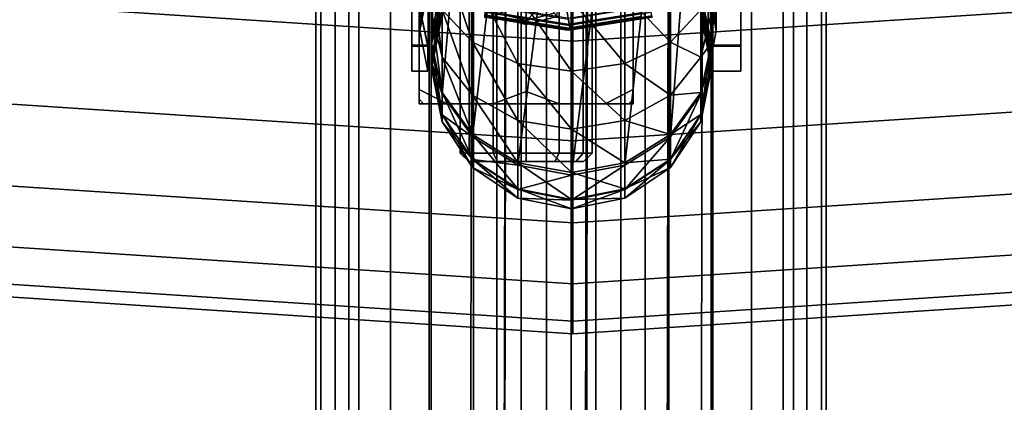
# Model space of a CAD drawing. Extents: x -3999 to 4271, y -3998 to 4002.
# Drawn here: x -33 to 27, y -973 to -950 of the extents above; entities that cross this region are included whole.
import ezdxf

# ---------------------------------------------------------------- set-up
doc = ezdxf.new("R2010")
doc.units = 0
for name, color, linetype in [('001', 4, 'CONTINUOUS'), ('Einbetonierte_Pfosten_mit_Schellen_+_Alu-Adapter', 4, 'CONTINUOUS'), ('EMPTY4', 4, 'CONTINUOUS')]:
    doc.layers.add(name, color=color, linetype=linetype)

msp = doc.modelspace()

# ---------------------------------------------------------------- linework, layer by layer
at = {"layer": '001', "color": 0}
for points in [[(-5.558944, -917.626969, 1980.931649), (-6.094842, -917.626969, 1978.931649), (-6.094842, -958.126969, 1978.931649), (-5.558944, -958.126969, 1980.931649)], [(-6.094842, -917.626969, 1978.931649), (-5.558944, -917.626969, 1976.931649), (-5.558944, -958.126969, 1976.931649), (-6.094842, -958.126969, 1978.931649)], [(-4.094842, -917.626969, 1982.395751), (-5.558944, -917.626969, 1980.931649), (-5.558944, -958.126969, 1980.931649), (-4.094842, -958.126969, 1982.395751)], [(-5.558944, -917.626969, 1976.931649), (-4.094842, -917.626969, 1975.467548), (-4.094842, -958.126969, 1975.467548), (-5.558944, -958.126969, 1976.931649)], [(-2.094842, -917.626969, 1982.931649), (-4.094842, -917.626969, 1982.395751), (-4.094842, -958.126969, 1982.395751), (-2.094842, -958.126969, 1982.931649)], [(-4.094842, -917.626969, 1975.467548), (-2.094842, -917.626969, 1974.931649), (-2.094842, -958.126969, 1974.931649), (-4.094842, -958.126969, 1975.467548)], [(-0.094842, -917.626969, 1982.395751), (-2.094842, -917.626969, 1982.931649), (-2.094842, -958.126969, 1982.931649), (-0.094842, -958.126969, 1982.395751)], [(-2.094842, -917.626969, 1974.931649), (-0.094842, -917.626969, 1975.467548), (-0.094842, -958.126969, 1975.467548), (-2.094842, -958.126969, 1974.931649)], [(1.36926, -917.626969, 1980.931649), (-0.094842, -917.626969, 1982.395751), (-0.094842, -958.126969, 1982.395751), (1.36926, -958.126969, 1980.931649)], [(-0.094842, -917.626969, 1975.467548), (1.36926, -917.626969, 1976.931649), (1.36926, -958.126969, 1976.931649), (-0.094842, -958.126969, 1975.467548)], [(1.905158, -917.626969, 1978.931649), (1.36926, -917.626969, 1980.931649), (1.36926, -958.126969, 1980.931649), (1.905158, -958.126969, 1978.931649)], [(1.36926, -917.626969, 1976.931649), (1.905158, -917.626969, 1978.931649), (1.905158, -958.126969, 1978.931649), (1.36926, -958.126969, 1976.931649)], [(-124.209193, -943.126968, 2073.772147), (0.733455, -951.316142, 2073.772147), (0.733455, -944.40067, 2077.468544), (-123.306543, -936.270659, 2077.468544)], [(-123.306543, -936.270659, 2003.558181), (0.733455, -944.40067, 2003.558181), (0.733455, -951.316142, 2007.254578), (-124.209193, -943.126968, 2007.254578)], [(0.733455, -951.316142, 2073.772147), (125.676104, -943.126968, 2073.772147), (124.773454, -936.270659, 2077.468544), (0.733455, -944.40067, 2077.468544)], [(0.733455, -944.40067, 2003.558181), (124.773454, -936.270659, 2003.558181), (125.676104, -943.126968, 2007.254578), (0.733455, -951.316142, 2007.254578)], [(-125.000373, -949.136574, 2068.797633), (0.733455, -957.377604, 2068.797633), (0.733455, -951.316142, 2073.772147), (-124.209193, -943.126968, 2073.772147)], [(-124.209193, -943.126968, 2007.254578), (0.733455, -951.316142, 2007.254578), (0.733455, -957.377604, 2012.229091), (-125.000373, -949.136574, 2012.229091)], [(0.733455, -957.377604, 2068.797633), (126.467283, -949.136574, 2068.797633), (125.676104, -943.126968, 2073.772147), (0.733455, -951.316142, 2073.772147)], [(0.733455, -951.316142, 2007.254578), (125.676104, -943.126968, 2007.254578), (126.467283, -949.136574, 2012.229091), (0.733455, -957.377604, 2012.229091)], [(-2.094842, -950.304579, 1945.951063), (-2.094842, -948.328454, 1974.21097), (-3.969842, -947.875251, 1973.489803), (-3.969842, -949.803404, 1945.915939)], [(-0.219842, -949.803404, 1945.915939), (-0.219842, -947.875251, 1973.489803), (-2.094842, -948.328454, 1974.21097), (-2.094842, -950.304579, 1945.951063)], [(-8.594842, -951.876969, 1982.684426), (-8.594842, -954.240758, 1982.684426), (-6.892934, -955.126969, 1983.667023), (-4.091348, -955.126969, 1985.284519), (-2.094842, -954.371415, 1986.437203), (-2.094842, -951.876969, 1986.437203), (-2.094842, -949.382522, 1986.437203), (-4.091348, -948.626969, 1985.284519), (-6.892934, -948.626969, 1983.667023), (-8.594842, -949.51318, 1982.684426)], [(-8.594842, -951.876969, 1975.178872), (-8.594842, -954.240758, 1975.178872), (-8.594842, -954.84142, 1976.239261), (-8.594842, -955.126969, 1977.674814), (-8.594842, -955.126969, 1980.188484), (-8.594842, -954.84142, 1981.624037), (-8.594842, -954.240758, 1982.684426), (-8.594842, -951.876969, 1982.684426), (-8.594842, -949.51318, 1982.684426), (-8.594842, -948.912518, 1981.624037), (-8.594842, -948.626969, 1980.188484), (-8.594842, -948.626969, 1977.674814), (-8.594842, -948.912518, 1976.239261), (-8.594842, -949.51318, 1975.178872)], [(-2.094842, -951.876969, 1971.426096), (-2.094842, -954.371415, 1971.426096), (-4.091348, -955.126969, 1972.578779), (-6.892934, -955.126969, 1974.196276), (-8.594842, -954.240758, 1975.178872), (-8.594842, -951.876969, 1975.178872), (-8.594842, -949.51318, 1975.178872), (-6.892934, -948.626969, 1974.196276), (-4.091348, -948.626969, 1972.578779), (-2.094842, -949.382522, 1971.426096)], [(-5.558944, -955.126969, 1980.931649), (-6.094842, -955.126969, 1978.931649), (-6.094842, -951.876969, 1978.931649), (-6.094842, -948.626969, 1978.931649), (-5.558944, -948.626969, 1980.931649), (-5.558944, -951.876969, 1980.931649)], [(-6.094842, -955.126969, 1978.931649), (-5.558944, -955.126969, 1976.931649), (-5.558944, -951.876969, 1976.931649), (-5.558944, -948.626969, 1976.931649), (-6.094842, -948.626969, 1978.931649), (-6.094842, -951.876969, 1978.931649)], [(-4.094842, -955.126969, 1982.395751), (-5.558944, -955.126969, 1980.931649), (-5.558944, -951.876969, 1980.931649), (-5.558944, -948.626969, 1980.931649), (-4.094842, -948.626969, 1982.395751), (-4.094842, -951.876969, 1982.395751)], [(-5.558944, -955.126969, 1976.931649), (-4.094842, -955.126969, 1975.467548), (-4.094842, -951.876969, 1975.467548), (-4.094842, -948.626969, 1975.467548), (-5.558944, -948.626969, 1976.931649), (-5.558944, -951.876969, 1976.931649)], [(-2.094842, -955.126969, 1982.931649), (-4.094842, -955.126969, 1982.395751), (-4.094842, -951.876969, 1982.395751), (-4.094842, -948.626969, 1982.395751), (-2.094842, -948.626969, 1982.931649), (-2.094842, -951.876969, 1982.931649)], [(-4.094842, -955.126969, 1975.467548), (-2.094842, -955.126969, 1974.931649), (-2.094842, -951.876969, 1974.931649), (-2.094842, -948.626969, 1974.931649), (-4.094842, -948.626969, 1975.467548), (-4.094842, -951.876969, 1975.467548)], [(-2.094842, -951.876969, 1986.437203), (-2.094842, -954.371415, 1986.437203), (-0.098336, -955.126969, 1985.284519), (2.70325, -955.126969, 1983.667023), (4.405158, -954.240758, 1982.684426), (4.405158, -951.876969, 1982.684426), (4.405158, -949.51318, 1982.684426), (2.70325, -948.626969, 1983.667023), (-0.098336, -948.626969, 1985.284519), (-2.094842, -949.382522, 1986.437203)], [(4.405158, -951.876969, 1975.178872), (4.405158, -954.240758, 1975.178872), (2.70325, -955.126969, 1974.196276), (-0.098336, -955.126969, 1972.578779), (-2.094842, -954.371415, 1971.426096), (-2.094842, -951.876969, 1971.426096), (-2.094842, -949.382522, 1971.426096), (-0.098336, -948.626969, 1972.578779), (2.70325, -948.626969, 1974.196276), (4.405158, -949.51318, 1975.178872)], [(-0.094842, -955.126969, 1982.395751), (-2.094842, -955.126969, 1982.931649), (-2.094842, -951.876969, 1982.931649), (-2.094842, -948.626969, 1982.931649), (-0.094842, -948.626969, 1982.395751), (-0.094842, -951.876969, 1982.395751)], [(-2.094842, -955.126969, 1974.931649), (-0.094842, -955.126969, 1975.467548), (-0.094842, -951.876969, 1975.467548), (-0.094842, -948.626969, 1975.467548), (-2.094842, -948.626969, 1974.931649), (-2.094842, -951.876969, 1974.931649)], [(-0.84455, -948.875017, 1943.681007), (-0.387226, -949.601368, 1944.649051), (-2.094842, -950.057825, 1944.681093)], [(-2.094842, -949.209297, 1943.704513), (-0.84455, -948.875017, 1943.681007), (-2.094842, -950.057825, 1944.681093)], [(1.36926, -955.126969, 1980.931649), (-0.094842, -955.126969, 1982.395751), (-0.094842, -951.876969, 1982.395751), (-0.094842, -948.626969, 1982.395751), (1.36926, -948.626969, 1980.931649), (1.36926, -951.876969, 1980.931649)], [(-0.094842, -955.126969, 1975.467548), (1.36926, -955.126969, 1976.931649), (1.36926, -951.876969, 1976.931649), (1.36926, -948.626969, 1976.931649), (-0.094842, -948.626969, 1975.467548), (-0.094842, -951.876969, 1975.467548)], [(1.905158, -955.126969, 1978.931649), (1.36926, -955.126969, 1980.931649), (1.36926, -951.876969, 1980.931649), (1.36926, -948.626969, 1980.931649), (1.905158, -948.626969, 1978.931649), (1.905158, -951.876969, 1978.931649)], [(1.36926, -955.126969, 1976.931649), (1.905158, -955.126969, 1978.931649), (1.905158, -951.876969, 1978.931649), (1.905158, -948.626969, 1978.931649), (1.36926, -948.626969, 1976.931649), (1.36926, -951.876969, 1976.931649)], [(4.405158, -951.876969, 1982.684426), (4.405158, -954.240758, 1982.684426), (4.405158, -954.84142, 1981.624037), (4.405158, -955.126969, 1980.188484), (4.405158, -955.126969, 1977.674814), (4.405158, -954.84142, 1976.239261), (4.405158, -954.240758, 1975.178872), (4.405158, -951.876969, 1975.178872), (4.405158, -949.51318, 1975.178872), (4.405158, -948.912518, 1976.239261), (4.405158, -948.626969, 1977.674814), (4.405158, -948.626969, 1980.188484), (4.405158, -948.912518, 1981.624037), (4.405158, -949.51318, 1982.684426)], [(-125.649677, -954.068529, 2062.736172), (0.733455, -962.352117, 2062.736172), (0.733455, -957.377604, 2068.797633), (-125.000373, -949.136574, 2068.797633)], [(-125.000373, -949.136574, 2012.229091), (0.733455, -957.377604, 2012.229091), (0.733455, -962.352117, 2018.290553), (-125.649677, -954.068529, 2018.290553)], [(-3.802458, -949.601368, 1944.649051), (-2.094842, -950.057825, 1944.681093), (-2.094842, -950.304579, 1945.951063), (-3.969842, -949.803404, 1945.915939)], [(-2.094842, -949.209297, 1943.704513), (-2.094842, -950.057825, 1944.681093), (-3.802458, -949.601368, 1944.649051)], [(-2.094842, -950.057825, 1944.681093), (-0.387226, -949.601368, 1944.649051), (-0.219842, -949.803404, 1945.915939), (-2.094842, -950.304579, 1945.951063)], [(0.733455, -962.352117, 2062.736172), (127.116588, -954.068529, 2062.736172), (126.467283, -949.136574, 2068.797633), (0.733455, -957.377604, 2068.797633)], [(0.733455, -957.377604, 2012.229091), (126.467283, -949.136574, 2012.229091), (127.116588, -954.068529, 2018.290553), (0.733455, -962.352117, 2018.290553)], [(-126.132153, -957.733303, 2055.820699), (0.733455, -966.048514, 2055.820699), (0.733455, -962.352117, 2062.736172), (-125.649677, -954.068529, 2062.736172)], [(-125.649677, -954.068529, 2018.290553), (0.733455, -962.352117, 2018.290553), (0.733455, -966.048514, 2025.206025), (-126.132153, -957.733303, 2025.206025)], [(-8.331029, -955.126969, 1976.348536), (-8.594842, -954.84142, 1976.239261), (-8.594842, -954.240758, 1975.178872), (-6.892934, -955.126969, 1974.196276)], [(-8.594842, -954.84142, 1981.624037), (-8.331029, -955.126969, 1981.514762), (-6.892934, -955.126969, 1983.667023), (-8.594842, -954.240758, 1982.684426)], [(-2.094842, -954.371415, 1971.426096), (-2.094842, -955.126969, 1972.181649), (-4.091348, -955.126969, 1972.578779)], [(-2.094842, -955.126969, 1985.681649), (-2.094842, -954.371415, 1986.437203), (-4.091348, -955.126969, 1985.284519)], [(-2.094842, -954.371415, 1986.437203), (-2.094842, -955.126969, 1985.681649), (-0.098336, -955.126969, 1985.284519)], [(-2.094842, -955.126969, 1972.181649), (-2.094842, -954.371415, 1971.426096), (-0.098336, -955.126969, 1972.578779)], [(0.733455, -966.048514, 2055.820699), (127.599064, -957.733303, 2055.820699), (127.116588, -954.068529, 2062.736172), (0.733455, -962.352117, 2062.736172)], [(0.733455, -962.352117, 2018.290553), (127.116588, -954.068529, 2018.290553), (127.599064, -957.733303, 2025.206025), (0.733455, -966.048514, 2025.206025)], [(4.141345, -955.126969, 1981.514762), (4.405158, -954.84142, 1981.624037), (4.405158, -954.240758, 1982.684426), (2.70325, -955.126969, 1983.667023)], [(4.405158, -954.84142, 1976.239261), (4.141345, -955.126969, 1976.348536), (2.70325, -955.126969, 1974.196276), (4.405158, -954.240758, 1975.178872)], [(-8.594842, -954.84142, 1976.239261), (-8.331029, -955.126969, 1976.348536), (-8.594842, -955.126969, 1977.674814)], [(-8.331029, -955.126969, 1981.514762), (-8.594842, -954.84142, 1981.624037), (-8.594842, -955.126969, 1980.188484)], [(4.405158, -954.84142, 1981.624037), (4.141345, -955.126969, 1981.514762), (4.405158, -955.126969, 1980.188484)], [(4.141345, -955.126969, 1976.348536), (4.405158, -954.84142, 1976.239261), (4.405158, -955.126969, 1977.674814)], [(2.70325, -955.126969, 1974.196276), (4.141345, -955.126969, 1976.348536), (4.405158, -955.126969, 1977.674814), (4.405158, -955.126969, 1980.188484), (4.141345, -955.126969, 1981.514762), (2.70325, -955.126969, 1983.667023), (-0.098336, -955.126969, 1985.284519), (-2.094842, -955.126969, 1985.681649), (-4.091348, -955.126969, 1985.284519), (-6.892934, -955.126969, 1983.667023), (-8.331029, -955.126969, 1981.514762), (-8.594842, -955.126969, 1980.188484), (-8.594842, -955.126969, 1977.674814), (-8.331029, -955.126969, 1976.348536), (-6.892934, -955.126969, 1974.196276), (-4.091348, -955.126969, 1972.578779), (-2.094842, -955.126969, 1972.181649), (-0.098336, -955.126969, 1972.578779)], [(-0.094842, -955.126969, 1982.395751), (1.36926, -955.126969, 1980.931649), (1.905158, -955.126969, 1978.931649), (1.36926, -955.126969, 1976.931649), (-0.094842, -955.126969, 1975.467548), (-2.094842, -955.126969, 1974.931649), (-4.094842, -955.126969, 1975.467548), (-5.558944, -955.126969, 1976.931649), (-6.094842, -955.126969, 1978.931649), (-5.558944, -955.126969, 1980.931649), (-4.094842, -955.126969, 1982.395751), (-2.094842, -955.126969, 1982.931649)], [(-126.429261, -959.990059, 2048.316975), (0.733455, -968.324744, 2048.316975), (0.733455, -966.048514, 2055.820699), (-126.132153, -957.733303, 2055.820699)], [(-126.132153, -957.733303, 2025.206025), (0.733455, -966.048514, 2025.206025), (0.733455, -968.324744, 2032.709749), (-126.429261, -959.990059, 2032.709749)], [(0.733455, -968.324744, 2048.316975), (127.896172, -959.990059, 2048.316975), (127.599064, -957.733303, 2055.820699), (0.733455, -966.048514, 2055.820699)], [(0.733455, -966.048514, 2025.206025), (127.599064, -957.733303, 2025.206025), (127.896172, -959.990059, 2032.709749), (0.733455, -968.324744, 2032.709749)], [(-5.577204, -958.626969, 1978.931649), (-6.094842, -958.126969, 1978.931649), (-5.558944, -958.126969, 1976.931649), (-5.110656, -958.626969, 1977.190468)], [(-5.110656, -958.626969, 1980.67283), (-5.558944, -958.126969, 1980.931649), (-6.094842, -958.126969, 1978.931649), (-5.577204, -958.626969, 1978.931649)], [(-0.353661, -958.626969, 1981.947463), (-2.094842, -958.626969, 1982.414011), (-3.836023, -958.626969, 1981.947463), (-5.110656, -958.626969, 1980.67283), (-5.577204, -958.626969, 1978.931649), (-5.110656, -958.626969, 1977.190468), (-3.836023, -958.626969, 1975.915835), (-2.094842, -958.626969, 1975.449287), (-0.353661, -958.626969, 1975.915835), (0.920972, -958.626969, 1977.190468), (1.38752, -958.626969, 1978.931649), (0.920972, -958.626969, 1980.67283)], [(-5.110656, -958.626969, 1977.190468), (-5.558944, -958.126969, 1976.931649), (-4.094842, -958.126969, 1975.467548), (-3.836023, -958.626969, 1975.915835)], [(-3.836023, -958.626969, 1981.947463), (-4.094842, -958.126969, 1982.395751), (-5.558944, -958.126969, 1980.931649), (-5.110656, -958.626969, 1980.67283)], [(-3.836023, -958.626969, 1975.915835), (-4.094842, -958.126969, 1975.467548), (-2.094842, -958.126969, 1974.931649), (-2.094842, -958.626969, 1975.449287)], [(-2.094842, -958.626969, 1982.414011), (-2.094842, -958.126969, 1982.931649), (-4.094842, -958.126969, 1982.395751), (-3.836023, -958.626969, 1981.947463)], [(-2.094842, -958.626969, 1975.449287), (-2.094842, -958.126969, 1974.931649), (-0.094842, -958.126969, 1975.467548), (-0.353661, -958.626969, 1975.915835)], [(-0.353661, -958.626969, 1981.947463), (-0.094842, -958.126969, 1982.395751), (-2.094842, -958.126969, 1982.931649), (-2.094842, -958.626969, 1982.414011)], [(-0.353661, -958.626969, 1975.915835), (-0.094842, -958.126969, 1975.467548), (1.36926, -958.126969, 1976.931649), (0.920972, -958.626969, 1977.190468)], [(0.920972, -958.626969, 1980.67283), (1.36926, -958.126969, 1980.931649), (-0.094842, -958.126969, 1982.395751), (-0.353661, -958.626969, 1981.947463)], [(1.38752, -958.626969, 1978.931649), (1.905158, -958.126969, 1978.931649), (1.36926, -958.126969, 1980.931649), (0.920972, -958.626969, 1980.67283)], [(0.920972, -958.626969, 1977.190468), (1.36926, -958.126969, 1976.931649), (1.905158, -958.126969, 1978.931649), (1.38752, -958.626969, 1978.931649)], [(-126.529582, -960.752073, 2040.513362), (0.733455, -969.093333, 2040.513362), (0.733455, -968.324744, 2048.316975), (-126.429261, -959.990059, 2048.316975)], [(-126.429261, -959.990059, 2032.709749), (0.733455, -968.324744, 2032.709749), (0.733455, -969.093333, 2040.513362), (-126.529582, -960.752073, 2040.513362)], [(0.733455, -969.093333, 2040.513362), (127.996493, -960.752073, 2040.513362), (127.896172, -959.990059, 2048.316975), (0.733455, -968.324744, 2048.316975)], [(0.733455, -968.324744, 2032.709749), (127.896172, -959.990059, 2032.709749), (127.996493, -960.752073, 2040.513362), (0.733455, -969.093333, 2040.513362)]]:
    msp.add_polyline3d(points, close=True, dxfattribs=at)
at = {"layer": 'Einbetonierte_Pfosten_mit_Schellen_+_Alu-Adapter', "color": 0}
for points in [[(-14.567584, -1118.560412, 1246.638927), (-14.567584, -744.321238, 1246.638927), (-14.865412, -742.440825, 1243.615027), (-14.865412, -1120.440825, 1243.615027)], [(-14.106788, -1115.651061, 1237.735691), (-14.865412, -1120.440825, 1243.615027), (-14.865412, -742.440825, 1243.615027), (-14.106788, -747.230588, 1237.735691), (-12.865412, -749.666926, 1228.115027), (-12.865412, -1113.214724, 1228.115027)], [(15.375964, -1115.651061, 1237.735691), (14.134588, -1113.214724, 1228.115027), (14.134588, -749.666926, 1228.115027), (15.375964, -747.230588, 1237.735691), (16.134588, -742.440825, 1243.615027), (16.134588, -1120.440825, 1243.615027)], [(16.134588, -1120.440825, 1243.615027), (16.134588, -742.440825, 1243.615027), (15.83676, -744.321238, 1246.638927), (15.83676, -1118.560412, 1246.638927)], [(-14.106788, -1115.651061, 1248.157967), (-13.685545, -1114.824325, 1249.54662), (-13.685545, -748.057324, 1249.54662), (-14.106788, -747.230588, 1248.157967), (-14.567584, -744.321238, 1246.638927), (-14.567584, -1118.560412, 1246.638927)], [(15.375964, -1115.651061, 1248.157967), (15.83676, -1118.560412, 1246.638927), (15.83676, -744.321238, 1246.638927), (15.375964, -747.230588, 1248.157967), (14.954721, -748.057324, 1249.54662), (14.954721, -1114.824325, 1249.54662)], [(-12.253191, -1112.013172, 1252.226365), (-12.253191, -750.868477, 1252.226365), (-13.685545, -748.057324, 1249.54662), (-13.685545, -1114.824325, 1249.54662)], [(14.954721, -1114.824325, 1249.54662), (14.954721, -748.057324, 1249.54662), (13.522367, -750.868477, 1252.226365), (13.522367, -1112.013172, 1252.226365)], [(-11.905175, -751.551496, 1228.115027), (-8.476083, -754.980588, 1228.115027), (-7.865412, -755.291741, 1228.115027), (-7.865412, -1107.589909, 1228.115027), (-8.476083, -1107.901061, 1228.115027), (-11.905175, -1111.330153, 1228.115027), (-12.865412, -1113.214724, 1228.115027), (-12.865412, -749.666926, 1228.115027)], [(13.174351, -1111.330153, 1228.115027), (9.745259, -1107.901061, 1228.115027), (9.134588, -1107.589909, 1228.115027), (9.134588, -755.291741, 1228.115027), (9.745259, -754.980588, 1228.115027), (13.174351, -751.551496, 1228.115027), (14.134588, -749.666926, 1228.115027), (14.134588, -1113.214724, 1228.115027)], [(-11.905175, -1111.330153, 1252.650423), (-10.325567, -1109.750545, 1254.575182), (-10.325567, -753.131104, 1254.575182), (-11.905175, -751.551496, 1252.650423), (-12.253191, -750.868477, 1252.226365), (-12.253191, -1112.013172, 1252.226365)], [(13.174351, -1111.330153, 1252.650423), (13.522367, -1112.013172, 1252.226365), (13.522367, -750.868477, 1252.226365), (13.174351, -751.551496, 1252.650423), (11.594743, -753.131104, 1254.575182), (11.594743, -1109.750545, 1254.575182)], [(-8.476083, -1107.901061, 1256.093014), (-7.976751, -1107.646638, 1256.502806), (-7.976751, -755.235011, 1256.502806), (-8.476083, -754.980588, 1256.093014), (-10.325567, -753.131104, 1254.575182), (-10.325567, -1109.750545, 1254.575182)], [(9.745259, -1107.901061, 1256.093014), (11.594743, -1109.750545, 1254.575182), (11.594743, -753.131104, 1254.575182), (9.745259, -754.980588, 1256.093014), (9.245927, -755.235011, 1256.502806), (9.245927, -1107.646638, 1256.502806)], [(-5.297005, -1106.28124, 1257.935159), (-5.297005, -756.600409, 1257.935159), (-7.976751, -755.235011, 1256.502806), (-7.976751, -1107.646638, 1256.502806)], [(-4.155175, -1105.699449, 1243.115027), (-7.865412, -1107.589909, 1243.115027), (-7.865412, -755.291741, 1243.115027), (-4.155175, -757.182201, 1243.115027), (-3.865412, -757.228095, 1243.115027), (-3.865412, -1105.653555, 1243.115027)], [(-7.865412, -1107.589909, 1228.115027), (-7.865412, -755.291741, 1228.115027), (-7.865412, -755.291741, 1243.115027), (-7.865412, -1107.589909, 1243.115027)], [(5.424351, -1105.699449, 1243.115027), (5.134588, -1105.653555, 1243.115027), (5.134588, -757.228095, 1243.115027), (5.424351, -757.182201, 1243.115027), (9.134588, -755.291741, 1243.115027), (9.134588, -1107.589909, 1243.115027)], [(9.245927, -1107.646638, 1256.502806), (9.245927, -755.235011, 1256.502806), (6.566181, -756.600409, 1257.935159), (6.566181, -1106.28124, 1257.935159)], [(9.134588, -1107.589909, 1243.115027), (9.134588, -755.291741, 1243.115027), (9.134588, -755.291741, 1228.115027), (9.134588, -1107.589909, 1228.115027)], [(-4.155175, -1105.699449, 1258.28153), (-2.389312, -1105.419763, 1258.817198), (-2.389312, -757.461886, 1258.817198), (-4.155175, -757.182201, 1258.28153), (-5.297005, -756.600409, 1257.935159), (-5.297005, -1106.28124, 1257.935159)], [(5.424351, -1105.699449, 1258.28153), (6.566181, -1106.28124, 1257.935159), (6.566181, -756.600409, 1257.935159), (5.424351, -757.182201, 1258.28153), (3.658488, -757.461886, 1258.817198), (3.658488, -1105.419763, 1258.817198)], [(-0.865412, -757.703248, 1228.115027), (-0.865412, -1105.178401, 1228.115027), (-3.865412, -1105.653555, 1228.115027), (-3.865412, -757.228095, 1228.115027)], [(-3.865412, -1105.653555, 1243.115027), (-3.865412, -757.228095, 1243.115027), (-3.865412, -757.228095, 1228.115027), (-3.865412, -1105.653555, 1228.115027)], [(0.634588, -1104.940825, 1259.115027), (0.634588, -757.940825, 1259.115027), (-2.389312, -757.461886, 1258.817198), (-2.389312, -1105.419763, 1258.817198)], [(3.658488, -1105.419763, 1258.817198), (3.658488, -757.461886, 1258.817198), (0.634588, -757.940825, 1259.115027), (0.634588, -1104.940825, 1259.115027)], [(5.134588, -757.228095, 1228.115027), (5.134588, -1105.653555, 1228.115027), (2.134588, -1105.178401, 1228.115027), (2.134588, -757.703248, 1228.115027)], [(5.134588, -1105.653555, 1228.115027), (5.134588, -757.228095, 1228.115027), (5.134588, -757.228095, 1243.115027), (5.134588, -1105.653555, 1243.115027)], [(0.634588, -1104.940825, 1243.115027), (-0.865412, -1105.178401, 1243.115027), (-0.865412, -757.703248, 1243.115027), (0.634588, -757.940825, 1243.115027), (2.134588, -757.703248, 1243.115027), (2.134588, -1105.178401, 1243.115027)], [(-0.865412, -1105.178401, 1228.115027), (-0.865412, -757.703248, 1228.115027), (-0.865412, -757.703248, 1243.115027), (-0.865412, -1105.178401, 1243.115027)], [(2.134588, -1105.178401, 1243.115027), (2.134588, -757.703248, 1243.115027), (2.134588, -757.703248, 1228.115027), (2.134588, -1105.178401, 1228.115027)], [(-3.698251, -1118.864739, 1254.692201), (-3.328194, -924.753788, 1859.377689), (1.61554, -922.815236, 1858.667023), (1.245483, -1116.926187, 1253.981535)], [(1.245483, -1116.926187, 1253.981535), (1.61554, -922.815236, 1858.667023), (6.570924, -924.753788, 1859.2913), (6.200867, -1118.864739, 1254.605812)], [(-5.734363, -1123.544817, 1256.321511), (-5.364306, -929.433866, 1861.006999), (-3.328194, -924.753788, 1859.377689), (-3.698251, -1118.864739, 1254.692201)], [(6.200867, -1118.864739, 1254.605812), (6.570924, -924.753788, 1859.2913), (8.635161, -929.433866, 1860.884828), (8.265104, -1123.544817, 1256.19934)], [(-3.670126, -1128.224895, 1257.915038), (-3.300069, -934.113944, 1862.600526), (-5.364306, -929.433866, 1861.006999), (-5.734363, -1123.544817, 1256.321511)], [(8.265104, -1123.544817, 1256.19934), (8.635161, -929.433866, 1860.884828), (6.599049, -934.113944, 1862.514138), (6.228992, -1128.224895, 1257.82865)], [(-7.844968, -933.34162, 1863.607934), (-7.844968, -951.472464, 1894.13941), (-7.197944, -948.415669, 1895.270504)], [(-7.197944, -933.369387, 1855.653217), (-7.197944, -954.529259, 1893.008316), (-7.844968, -951.472464, 1894.13941)], [(-5.355375, -933.392927, 1848.909534), (-5.355375, -957.120685, 1892.04942), (-7.197944, -954.529259, 1893.008316)], [(-2.597777, -933.408656, 1844.403549), (-2.597777, -958.85222, 1891.408707), (-5.355375, -957.120685, 1892.04942)], [(0.655032, -933.414179, 1842.821257), (0.655032, -959.460255, 1891.183718), (-2.597777, -958.85222, 1891.408707)], [(3.907841, -933.408656, 1844.403549), (3.907841, -958.85222, 1891.408707), (0.655032, -959.460255, 1891.183718)], [(6.66544, -933.392927, 1848.909534), (6.66544, -957.120685, 1892.04942), (3.907841, -958.85222, 1891.408707)], [(8.508008, -933.369387, 1855.653217), (8.508008, -954.529259, 1893.008316), (6.66544, -957.120685, 1892.04942)], [(8.508008, -933.313853, 1871.562651), (8.508008, -948.415669, 1895.270504), (9.155032, -951.472464, 1894.13941)], [(9.155032, -933.34162, 1863.607934), (9.155032, -951.472464, 1894.13941), (8.508008, -954.529259, 1893.008316)], [(1.285258, -1130.163447, 1258.539316), (1.655315, -936.052496, 1863.224804), (-3.300069, -934.113944, 1862.600526), (-3.670126, -1128.224895, 1257.915038)], [(6.228992, -1128.224895, 1257.82865), (6.599049, -934.113944, 1862.514138), (1.655315, -936.052496, 1863.224804), (1.285258, -1130.163447, 1258.539316)], [(-8.544968, -945.503947, 1914.062117), (-8.054176, -947.276604, 1915.847194), (-8.054176, -950.556632, 1910.975187), (-8.054176, -951.406978, 1909.712122), (-8.054176, -951.551394, 1909.497612), (-8.065995, -951.582217, 1909.345435), (-8.544968, -949.317265, 1908.397985)], [(-8.544968, -949.364018, 1895.004147), (-8.065995, -951.635529, 1894.072532), (-8.054176, -951.60577, 1893.920144), (-8.054176, -948.445645, 1889.154757), (-8.054176, -947.375412, 1887.540873), (-8.544968, -945.590336, 1889.313531)], [(-5.355375, -951.365357, 1919.964592), (-5.355375, -947.441746, 1923.161762), (-7.197944, -945.910345, 1920.852448)], [(8.964241, -947.276604, 1915.847194), (9.455032, -945.503947, 1914.062117), (9.455032, -949.317265, 1908.397985), (8.97606, -951.582217, 1909.345435), (8.964241, -951.551394, 1909.497612), (8.964241, -948.891081, 1913.449121), (8.964241, -948.358078, 1914.240821)], [(8.97606, -951.635529, 1894.072532), (9.455032, -949.364018, 1895.004147), (9.455032, -945.590336, 1889.313531), (8.964241, -947.375412, 1887.540873), (8.964241, -949.849517, 1891.271759), (8.964241, -950.621347, 1892.43566), (8.964241, -951.60577, 1893.920144)], [(-7.859884, -946.077656, 1907.042828), (-8.544968, -949.317265, 1908.397985), (-8.544968, -950.672741, 1901.705716)], [(-7.859884, -947.161137, 1901.693458), (-7.859884, -946.077656, 1907.042828), (-8.544968, -950.672741, 1901.705716)], [(9.455032, -950.672741, 1901.705716), (8.769948, -947.161137, 1901.693458), (8.769948, -946.115028, 1896.336655)], [(9.455032, -949.364018, 1895.004147), (9.455032, -950.672741, 1901.705716), (8.769948, -946.115028, 1896.336655)], [(-8.054176, -951.406978, 1909.712122), (-8.054176, -950.556632, 1910.975187), (-8.054176, -947.276604, 1915.847194), (-8.032338, -947.116382, 1916.085181), (-9.031061, -947.116382, 1916.085181), (-9.031061, -947.276604, 1915.847194), (-9.031061, -951.551394, 1909.497612), (-8.054176, -951.551394, 1909.497612)], [(-8.052065, -947.36008, 1887.517752), (-8.054176, -947.375412, 1887.540873), (-8.054176, -948.445645, 1889.154757), (-8.054176, -951.60577, 1893.920144), (-9.031061, -951.60577, 1893.920144), (-9.031061, -947.375412, 1887.540873), (-9.031061, -947.216856, 1887.301774), (-8.032338, -947.216856, 1887.301774)], [(-7.859884, -947.161137, 1901.693458), (-8.544968, -950.672741, 1901.705716), (-8.544968, -949.364018, 1895.004147)], [(-7.844968, -951.419622, 1909.27742), (-7.844968, -949.579932, 1912.690528), (-7.197944, -946.868589, 1910.865144)], [(-7.197944, -952.291275, 1914.515911), (-7.197944, -949.412857, 1917.998413), (-7.844968, -947.109727, 1915.679147)], [(9.455032, -950.672741, 1901.705716), (9.455032, -949.317265, 1908.397985), (8.769948, -947.161137, 1901.693458)], [(8.964241, -947.276604, 1915.847194), (8.964241, -948.358078, 1914.240821), (8.964241, -948.891081, 1913.449121), (8.964241, -951.551394, 1909.497612), (10.941126, -951.551394, 1909.497612), (10.941126, -948.598831, 1913.883217), (10.941126, -947.276604, 1915.847194), (10.941126, -947.116382, 1916.085181), (8.942402, -947.116382, 1916.085181)], [(8.964241, -950.621347, 1892.43566), (8.964241, -949.849517, 1891.271759), (8.964241, -947.375412, 1887.540873), (8.942402, -947.216856, 1887.301774), (10.941126, -947.216856, 1887.301774), (10.941126, -947.375412, 1887.540873), (10.941126, -950.13873, 1891.707885), (10.941126, -951.60577, 1893.920144), (8.964241, -951.60577, 1893.920144)], [(-2.597777, -952.669976, 1921.278351), (-2.597777, -948.464995, 1924.704795), (-5.355375, -947.441746, 1923.161762)], [(6.66544, -951.365357, 1919.964592), (6.66544, -947.441746, 1923.161762), (3.907841, -948.464995, 1924.704795)], [(-7.844968, -952.558099, 1905.570989), (-7.844968, -951.419622, 1909.27742), (-7.197944, -948.404262, 1908.016068)], [(8.508008, -949.354601, 1904.922141), (8.508008, -948.404262, 1908.016068), (9.155032, -951.419622, 1909.27742)], [(8.508008, -948.415669, 1895.270504), (8.508008, -949.377088, 1898.480167), (9.155032, -952.585038, 1897.853699)], [(0.655032, -953.128098, 1921.739681), (0.655032, -948.824313, 1925.246637), (-2.597777, -948.464995, 1924.704795)], [(3.907841, -952.669976, 1921.278351), (3.907841, -948.464995, 1924.704795), (0.655032, -948.824313, 1925.246637)], [(-8.544968, -949.317265, 1908.397985), (-8.065995, -951.582217, 1909.345435), (-8.065995, -952.720054, 1903.727697), (-8.065995, -953.077145, 1901.964667), (-8.065995, -953.127858, 1901.714286), (-8.544968, -950.672741, 1901.705716)], [(-8.544968, -950.672741, 1901.705716), (-8.065995, -953.127858, 1901.714286), (-8.065995, -952.029267, 1896.088741), (-8.065995, -951.654734, 1894.170873), (-8.065995, -951.635529, 1894.072532), (-8.544968, -949.364018, 1895.004147)], [(-7.844968, -952.951612, 1901.713671), (-7.844968, -952.558099, 1905.570989), (-7.197944, -949.354601, 1904.922141)], [(-7.844968, -951.472464, 1894.13941), (-7.844968, -952.585038, 1897.853699), (-7.197944, -949.377088, 1898.480167)], [(-7.197944, -954.434982, 1910.538773), (-7.197944, -952.291275, 1914.515911), (-7.844968, -949.579932, 1912.690528)], [(-5.355375, -954.589841, 1916.063397), (-5.355375, -951.365357, 1919.964592), (-7.197944, -949.412857, 1917.998413)], [(8.508008, -952.291275, 1914.515911), (8.508008, -949.412857, 1917.998413), (6.66544, -951.365357, 1919.964592)], [(8.508008, -949.683084, 1901.702261), (8.508008, -949.354601, 1904.922141), (9.155032, -952.558099, 1905.570989)], [(8.508008, -949.377088, 1898.480167), (8.508008, -949.683084, 1901.702261), (9.155032, -952.951612, 1901.713671)], [(9.155032, -951.419622, 1909.27742), (9.155032, -949.579932, 1912.690528), (8.508008, -952.291275, 1914.515911)], [(8.97606, -951.582217, 1909.345435), (9.455032, -949.317265, 1908.397985), (9.455032, -950.672741, 1901.705716), (8.97606, -953.127858, 1901.714286), (8.97606, -952.181605, 1906.386129), (8.97606, -951.99002, 1907.332024)], [(8.97606, -953.127858, 1901.714286), (9.455032, -950.672741, 1901.705716), (9.455032, -949.364018, 1895.004147), (8.97606, -951.635529, 1894.072532), (8.97606, -952.519384, 1898.598479), (8.97606, -952.73412, 1899.698077)], [(-7.844968, -952.585038, 1897.853699), (-7.844968, -952.951612, 1901.713671), (-7.197944, -949.683084, 1901.702261)], [(-7.197944, -955.761598, 1906.219838), (-7.197944, -954.434982, 1910.538773), (-7.844968, -951.419622, 1909.27742)], [(-2.597777, -956.125693, 1917.097393), (-2.597777, -952.669976, 1921.278351), (-5.355375, -951.365357, 1919.964592)], [(6.66544, -954.589841, 1916.063397), (6.66544, -951.365357, 1919.964592), (3.907841, -952.669976, 1921.278351)], [(9.155032, -952.558099, 1905.570989), (9.155032, -951.419622, 1909.27742), (8.508008, -954.434982, 1910.538773)], [(-8.065995, -953.077145, 1901.964667), (-8.065995, -952.720054, 1903.727697), (-8.065995, -951.582217, 1909.345435), (-8.054176, -951.551394, 1909.497612), (-9.031061, -951.551394, 1909.497612), (-9.031061, -951.582217, 1909.345435), (-9.031061, -953.127858, 1901.714286), (-8.065995, -953.127858, 1901.714286)], [(-8.065995, -951.654734, 1894.170873), (-8.065995, -952.029267, 1896.088741), (-8.065995, -953.127858, 1901.714286), (-9.031061, -953.127858, 1901.714286), (-9.031061, -951.635529, 1894.072532), (-9.031061, -951.60577, 1893.920144), (-8.054176, -951.60577, 1893.920144), (-8.065995, -951.635529, 1894.072532)], [(9.155032, -951.472464, 1894.13941), (9.155032, -952.585038, 1897.853699), (8.508008, -955.792988, 1897.227231)], [(8.97606, -951.582217, 1909.345435), (8.97606, -951.99002, 1907.332024), (8.97606, -952.181605, 1906.386129), (8.97606, -953.127858, 1901.714286), (10.941126, -953.127858, 1901.714286), (10.941126, -952.078344, 1906.895954), (10.941126, -951.582217, 1909.345435), (10.941126, -951.551394, 1909.497612), (8.964241, -951.551394, 1909.497612)], [(8.97606, -952.73412, 1899.698077), (8.97606, -952.519384, 1898.598479), (8.97606, -951.635529, 1894.072532), (8.964241, -951.60577, 1893.920144), (10.941126, -951.60577, 1893.920144), (10.941126, -951.635529, 1894.072532), (10.941126, -952.619084, 1899.109013), (10.941126, -953.127858, 1901.714286), (8.97606, -953.127858, 1901.714286)], [(-7.197944, -956.22014, 1901.72508), (-7.197944, -955.761598, 1906.219838), (-7.844968, -952.558099, 1905.570989)], [(-7.197944, -954.529259, 1893.008316), (-7.197944, -955.792988, 1897.227231), (-7.844968, -952.585038, 1897.853699)], [(-5.355375, -956.991281, 1911.608096), (-5.355375, -954.589841, 1916.063397), (-7.197944, -952.291275, 1914.515911)], [(8.508008, -954.434982, 1910.538773), (8.508008, -952.291275, 1914.515911), (6.66544, -954.589841, 1916.063397)], [(9.155032, -952.951612, 1901.713671), (9.155032, -952.558099, 1905.570989), (8.508008, -955.761598, 1906.219838)], [(9.155032, -952.585038, 1897.853699), (9.155032, -952.951612, 1901.713671), (8.508008, -956.22014, 1901.72508)], [(-7.197944, -955.792988, 1897.227231), (-7.197944, -956.22014, 1901.72508), (-7.844968, -952.951612, 1901.713671)], [(0.655032, -956.665013, 1917.460485), (0.655032, -953.128098, 1921.739681), (-2.597777, -952.669976, 1921.278351)], [(3.907841, -956.125693, 1917.097393), (3.907841, -952.669976, 1921.278351), (0.655032, -953.128098, 1921.739681)], [(-5.355375, -958.477393, 1906.769905), (-5.355375, -956.991281, 1911.608096), (-7.197944, -954.434982, 1910.538773)], [(8.508008, -955.761598, 1906.219838), (8.508008, -954.434982, 1910.538773), (6.66544, -956.991281, 1911.608096)], [(-2.597777, -958.699346, 1912.322595), (-2.597777, -956.125693, 1917.097393), (-5.355375, -954.589841, 1916.063397)], [(6.66544, -956.991281, 1911.608096), (6.66544, -954.589841, 1916.063397), (3.907841, -956.125693, 1917.097393)], [(8.508008, -954.529259, 1893.008316), (8.508008, -955.792988, 1897.227231), (6.66544, -958.512557, 1896.696137)], [(-5.355375, -958.991065, 1901.734752), (-5.355375, -958.477393, 1906.769905), (-7.197944, -955.761598, 1906.219838)], [(-5.355375, -957.120685, 1892.04942), (-5.355375, -958.512557, 1896.696137), (-7.197944, -955.792988, 1897.227231)], [(-5.355375, -958.512557, 1896.696137), (-5.355375, -958.991065, 1901.734752), (-7.197944, -956.22014, 1901.72508)], [(0.655032, -959.299138, 1912.573493), (0.655032, -956.665013, 1917.460485), (-2.597777, -956.125693, 1917.097393)], [(3.907841, -958.699346, 1912.322595), (3.907841, -956.125693, 1917.097393), (0.655032, -956.665013, 1917.460485)], [(8.508008, -956.22014, 1901.72508), (8.508008, -955.761598, 1906.219838), (6.66544, -958.477393, 1906.769905)], [(8.508008, -955.792988, 1897.227231), (8.508008, -956.22014, 1901.72508), (6.66544, -958.991065, 1901.734752)], [(-2.597777, -960.292029, 1907.137448), (-2.597777, -958.699346, 1912.322595), (-5.355375, -956.991281, 1911.608096)], [(6.66544, -958.477393, 1906.769905), (6.66544, -956.991281, 1911.608096), (3.907841, -958.699346, 1912.322595)], [(6.66544, -957.120685, 1892.04942), (6.66544, -958.512557, 1896.696137), (3.907841, -960.329715, 1896.341271)], [(-2.597777, -960.842537, 1901.741215), (-2.597777, -960.292029, 1907.137448), (-5.355375, -958.477393, 1906.769905)], [(-2.597777, -958.85222, 1891.408707), (-2.597777, -960.329715, 1896.341271), (-5.355375, -958.512557, 1896.696137)], [(6.66544, -958.991065, 1901.734752), (6.66544, -958.477393, 1906.769905), (3.907841, -960.292029, 1907.137448)], [(6.66544, -958.512557, 1896.696137), (6.66544, -958.991065, 1901.734752), (3.907841, -960.842537, 1901.741215)], [(-2.597777, -960.329715, 1896.341271), (-2.597777, -960.842537, 1901.741215), (-5.355375, -958.991065, 1901.734752)], [(0.655032, -960.929244, 1907.266512), (0.655032, -959.299138, 1912.573493), (-2.597777, -958.699346, 1912.322595)], [(3.907841, -960.292029, 1907.137448), (3.907841, -958.699346, 1912.322595), (0.655032, -959.299138, 1912.573493)], [(3.907841, -958.85222, 1891.408707), (3.907841, -960.329715, 1896.341271), (0.655032, -960.967816, 1896.216659)], [(0.655032, -959.460255, 1891.183718), (0.655032, -960.967816, 1896.216659), (-2.597777, -960.329715, 1896.341271)], [(0.655032, -961.492688, 1901.743485), (0.655032, -960.929244, 1907.266512), (-2.597777, -960.292029, 1907.137448)], [(3.907841, -960.842537, 1901.741215), (3.907841, -960.292029, 1907.137448), (0.655032, -960.929244, 1907.266512)], [(3.907841, -960.329715, 1896.341271), (3.907841, -960.842537, 1901.741215), (0.655032, -961.492688, 1901.743485)], [(0.655032, -960.967816, 1896.216659), (0.655032, -961.492688, 1901.743485), (-2.597777, -960.842537, 1901.741215)]]:
    msp.add_polyline3d(points, close=True, dxfattribs=at)
at = {"layer": 'Einbetonierte_Pfosten_mit_Schellen_+_Alu-Adapter', "color": 20}
for points in [[(-7.197944, -933.369387, 1855.653217), (-7.844968, -951.472464, 1894.13941), (-7.844968, -933.34162, 1863.607934)], [(-5.355375, -933.392927, 1848.909534), (-7.197944, -954.529259, 1893.008316), (-7.197944, -933.369387, 1855.653217)], [(-2.597777, -933.408656, 1844.403549), (-5.355375, -957.120685, 1892.04942), (-5.355375, -933.392927, 1848.909534)], [(0.655032, -933.414179, 1842.821257), (-2.597777, -958.85222, 1891.408707), (-2.597777, -933.408656, 1844.403549)], [(3.907841, -933.408656, 1844.403549), (0.655032, -959.460255, 1891.183718), (0.655032, -933.414179, 1842.821257)], [(6.66544, -933.392927, 1848.909534), (3.907841, -958.85222, 1891.408707), (3.907841, -933.408656, 1844.403549)], [(8.508008, -933.369387, 1855.653217), (6.66544, -957.120685, 1892.04942), (6.66544, -933.392927, 1848.909534)], [(8.508008, -933.313853, 1871.562651), (9.155032, -951.472464, 1894.13941), (9.155032, -933.34162, 1863.607934)], [(9.155032, -933.34162, 1863.607934), (8.508008, -954.529259, 1893.008316), (8.508008, -933.369387, 1855.653217)], [(-5.355375, -951.365357, 1919.964592), (-7.197944, -945.910345, 1920.852448), (-7.197944, -949.412857, 1917.998413)], [(-7.844968, -951.419622, 1909.27742), (-7.197944, -946.868589, 1910.865144), (-7.197944, -948.404262, 1908.016068)], [(-7.197944, -952.291275, 1914.515911), (-7.844968, -947.109727, 1915.679147), (-7.844968, -949.579932, 1912.690528)], [(-2.597777, -952.669976, 1921.278351), (-5.355375, -947.441746, 1923.161762), (-5.355375, -951.365357, 1919.964592)], [(8.508008, -949.412857, 1917.998413), (6.66544, -947.441746, 1923.161762), (6.66544, -951.365357, 1919.964592)], [(-7.844968, -952.558099, 1905.570989), (-7.197944, -948.404262, 1908.016068), (-7.197944, -949.354601, 1904.922141)], [(-7.844968, -951.472464, 1894.13941), (-7.197944, -949.377088, 1898.480167), (-7.197944, -948.415669, 1895.270504)], [(8.508008, -948.404262, 1908.016068), (9.155032, -949.579932, 1912.690528), (9.155032, -951.419622, 1909.27742)], [(8.508008, -948.415669, 1895.270504), (9.155032, -952.585038, 1897.853699), (9.155032, -951.472464, 1894.13941)], [(0.655032, -953.128098, 1921.739681), (-2.597777, -948.464995, 1924.704795), (-2.597777, -952.669976, 1921.278351)], [(3.907841, -952.669976, 1921.278351), (0.655032, -948.824313, 1925.246637), (0.655032, -953.128098, 1921.739681)], [(6.66544, -951.365357, 1919.964592), (3.907841, -948.464995, 1924.704795), (3.907841, -952.669976, 1921.278351)], [(-7.844968, -952.951612, 1901.713671), (-7.197944, -949.354601, 1904.922141), (-7.197944, -949.683084, 1901.702261)], [(-7.844968, -952.585038, 1897.853699), (-7.197944, -949.683084, 1901.702261), (-7.197944, -949.377088, 1898.480167)], [(-7.197944, -954.434982, 1910.538773), (-7.844968, -949.579932, 1912.690528), (-7.844968, -951.419622, 1909.27742)], [(-5.355375, -954.589841, 1916.063397), (-7.197944, -949.412857, 1917.998413), (-7.197944, -952.291275, 1914.515911)], [(8.508008, -949.354601, 1904.922141), (9.155032, -951.419622, 1909.27742), (9.155032, -952.558099, 1905.570989)], [(8.508008, -949.377088, 1898.480167), (9.155032, -952.951612, 1901.713671), (9.155032, -952.585038, 1897.853699)], [(9.155032, -949.579932, 1912.690528), (8.508008, -949.412857, 1917.998413), (8.508008, -952.291275, 1914.515911)], [(8.508008, -949.683084, 1901.702261), (9.155032, -952.558099, 1905.570989), (9.155032, -952.951612, 1901.713671)], [(-7.197944, -955.761598, 1906.219838), (-7.844968, -951.419622, 1909.27742), (-7.844968, -952.558099, 1905.570989)], [(-2.597777, -956.125693, 1917.097393), (-5.355375, -951.365357, 1919.964592), (-5.355375, -954.589841, 1916.063397)], [(8.508008, -952.291275, 1914.515911), (6.66544, -951.365357, 1919.964592), (6.66544, -954.589841, 1916.063397)], [(9.155032, -951.419622, 1909.27742), (8.508008, -952.291275, 1914.515911), (8.508008, -954.434982, 1910.538773)], [(-7.197944, -954.529259, 1893.008316), (-7.844968, -952.585038, 1897.853699), (-7.844968, -951.472464, 1894.13941)], [(9.155032, -951.472464, 1894.13941), (8.508008, -955.792988, 1897.227231), (8.508008, -954.529259, 1893.008316)], [(-7.197944, -956.22014, 1901.72508), (-7.844968, -952.558099, 1905.570989), (-7.844968, -952.951612, 1901.713671)], [(-7.197944, -955.792988, 1897.227231), (-7.844968, -952.951612, 1901.713671), (-7.844968, -952.585038, 1897.853699)], [(-5.355375, -956.991281, 1911.608096), (-7.197944, -952.291275, 1914.515911), (-7.197944, -954.434982, 1910.538773)], [(9.155032, -952.558099, 1905.570989), (8.508008, -954.434982, 1910.538773), (8.508008, -955.761598, 1906.219838)], [(9.155032, -952.585038, 1897.853699), (8.508008, -956.22014, 1901.72508), (8.508008, -955.792988, 1897.227231)], [(0.655032, -956.665013, 1917.460485), (-2.597777, -952.669976, 1921.278351), (-2.597777, -956.125693, 1917.097393)], [(3.907841, -956.125693, 1917.097393), (0.655032, -953.128098, 1921.739681), (0.655032, -956.665013, 1917.460485)], [(6.66544, -954.589841, 1916.063397), (3.907841, -952.669976, 1921.278351), (3.907841, -956.125693, 1917.097393)], [(9.155032, -952.951612, 1901.713671), (8.508008, -955.761598, 1906.219838), (8.508008, -956.22014, 1901.72508)], [(-5.355375, -958.477393, 1906.769905), (-7.197944, -954.434982, 1910.538773), (-7.197944, -955.761598, 1906.219838)], [(8.508008, -954.434982, 1910.538773), (6.66544, -954.589841, 1916.063397), (6.66544, -956.991281, 1911.608096)], [(-5.355375, -957.120685, 1892.04942), (-7.197944, -955.792988, 1897.227231), (-7.197944, -954.529259, 1893.008316)], [(-2.597777, -958.699346, 1912.322595), (-5.355375, -954.589841, 1916.063397), (-5.355375, -956.991281, 1911.608096)], [(8.508008, -954.529259, 1893.008316), (6.66544, -958.512557, 1896.696137), (6.66544, -957.120685, 1892.04942)], [(-5.355375, -958.991065, 1901.734752), (-7.197944, -955.761598, 1906.219838), (-7.197944, -956.22014, 1901.72508)], [(-5.355375, -958.512557, 1896.696137), (-7.197944, -956.22014, 1901.72508), (-7.197944, -955.792988, 1897.227231)], [(0.655032, -959.299138, 1912.573493), (-2.597777, -956.125693, 1917.097393), (-2.597777, -958.699346, 1912.322595)], [(6.66544, -956.991281, 1911.608096), (3.907841, -956.125693, 1917.097393), (3.907841, -958.699346, 1912.322595)], [(8.508008, -955.761598, 1906.219838), (6.66544, -956.991281, 1911.608096), (6.66544, -958.477393, 1906.769905)], [(8.508008, -955.792988, 1897.227231), (6.66544, -958.991065, 1901.734752), (6.66544, -958.512557, 1896.696137)], [(8.508008, -956.22014, 1901.72508), (6.66544, -958.477393, 1906.769905), (6.66544, -958.991065, 1901.734752)], [(3.907841, -958.699346, 1912.322595), (0.655032, -956.665013, 1917.460485), (0.655032, -959.299138, 1912.573493)], [(-2.597777, -960.292029, 1907.137448), (-5.355375, -956.991281, 1911.608096), (-5.355375, -958.477393, 1906.769905)], [(-2.597777, -958.85222, 1891.408707), (-5.355375, -958.512557, 1896.696137), (-5.355375, -957.120685, 1892.04942)], [(6.66544, -957.120685, 1892.04942), (3.907841, -960.329715, 1896.341271), (3.907841, -958.85222, 1891.408707)], [(-2.597777, -960.842537, 1901.741215), (-5.355375, -958.477393, 1906.769905), (-5.355375, -958.991065, 1901.734752)], [(-2.597777, -960.329715, 1896.341271), (-5.355375, -958.991065, 1901.734752), (-5.355375, -958.512557, 1896.696137)], [(6.66544, -958.477393, 1906.769905), (3.907841, -958.699346, 1912.322595), (3.907841, -960.292029, 1907.137448)], [(6.66544, -958.512557, 1896.696137), (3.907841, -960.842537, 1901.741215), (3.907841, -960.329715, 1896.341271)], [(0.655032, -960.929244, 1907.266512), (-2.597777, -958.699346, 1912.322595), (-2.597777, -960.292029, 1907.137448)], [(0.655032, -959.460255, 1891.183718), (-2.597777, -960.329715, 1896.341271), (-2.597777, -958.85222, 1891.408707)], [(3.907841, -958.85222, 1891.408707), (0.655032, -960.967816, 1896.216659), (0.655032, -959.460255, 1891.183718)], [(6.66544, -958.991065, 1901.734752), (3.907841, -960.292029, 1907.137448), (3.907841, -960.842537, 1901.741215)], [(3.907841, -960.292029, 1907.137448), (0.655032, -959.299138, 1912.573493), (0.655032, -960.929244, 1907.266512)], [(0.655032, -961.492688, 1901.743485), (-2.597777, -960.292029, 1907.137448), (-2.597777, -960.842537, 1901.741215)], [(0.655032, -960.967816, 1896.216659), (-2.597777, -960.842537, 1901.741215), (-2.597777, -960.329715, 1896.341271)], [(3.907841, -960.329715, 1896.341271), (0.655032, -961.492688, 1901.743485), (0.655032, -960.967816, 1896.216659)], [(3.907841, -960.842537, 1901.741215), (0.655032, -960.929244, 1907.266512), (0.655032, -961.492688, 1901.743485)]]:
    msp.add_polyline3d(points, close=True, dxfattribs=at)
at = {"layer": 'Einbetonierte_Pfosten_mit_Schellen_+_Alu-Adapter', "color": 0}
for points in [[(-9.031061, -947.375412, 1887.540873), (-9.031061, -951.60577, 1893.920144), (-9.031061, -951.635529, 1894.072532), (-9.031061, -953.127858, 1901.714286), (-9.031061, -951.582217, 1909.345435), (-9.031061, -951.551394, 1909.497612), (-9.031061, -947.276604, 1915.847194)], [(10.941126, -948.598831, 1913.883217), (10.941126, -951.551394, 1909.497612), (10.941126, -951.582217, 1909.345435), (10.941126, -952.078344, 1906.895954), (10.941126, -953.127858, 1901.714286), (10.941126, -952.619084, 1899.109013), (10.941126, -951.635529, 1894.072532), (10.941126, -951.60577, 1893.920144), (10.941126, -950.13873, 1891.707885), (10.941126, -947.375412, 1887.540873)]]:
    msp.add_polyline3d(points, dxfattribs=at)
at = {"layer": 'EMPTY4', "color": 0}
for points in [[(0.233982, -948.629746, 1832.612007), (0.264353, -948.810236, 1832.739552), (0.369356, -949.418933, 1833.35443), (0.457519, -949.912683, 1834.067206), (0.526163, -950.276484, 1834.856224), (0.573201, -950.499283, 1835.697509), (0.597205, -950.574309, 1836.565499), (0.58402, -950.574309, 1835.621221), (0.539583, -950.361229, 1834.856037), (0.467975, -949.978706, 1834.06706), (0.375788, -949.459546, 1833.35434), (0.265824, -948.819525, 1832.739531)], [(-4.580918, -949.550142, 1834.927537), (0.539583, -950.361229, 1834.856037), (0.58402, -950.574309, 1835.621221), (0.51989, -950.584635, 1835.698253), (-4.604448, -949.772941, 1835.769807)], [(-4.479886, -949.194965, 1834.13615), (0.467975, -949.978706, 1834.06706), (0.539583, -950.361229, 1834.856037), (-4.580918, -949.550142, 1834.927537), (-4.578355, -949.530127, 1834.884039)], [(0.658979, -950.317287, 1867.931935), (-4.461139, -949.506261, 1868.00343), (-4.569818, -949.698582, 1867.23875), (-4.512368, -949.728396, 1867.162204), (0.61194, -950.540085, 1867.09065)], [(0.673207, -949.944866, 1868.721713), (-4.2743, -949.161182, 1868.790798), (-4.461139, -949.506261, 1868.00343), (0.658979, -950.317287, 1867.931935), (0.662791, -950.297083, 1867.975754)], [(0.457519, -949.912683, 1834.067206), (4.784107, -949.227352, 1834.006792), (4.85275, -949.591153, 1834.795809), (0.526163, -950.276484, 1834.856224)], [(0.526163, -950.276484, 1834.856224), (4.85275, -949.591153, 1834.795809), (4.899789, -949.813952, 1835.637094), (0.573201, -950.499283, 1835.697509)], [(5.508439, -949.550147, 1867.86422), (0.658814, -950.318327, 1867.931938), (0.60996, -950.552591, 1867.090678), (5.531969, -949.772945, 1867.021949)], [(5.407435, -949.194965, 1868.655606), (0.673207, -949.944866, 1868.721713), (0.662791, -950.297083, 1867.975754), (0.658814, -950.318327, 1867.931938), (5.508439, -949.550147, 1867.86422), (5.505854, -949.529959, 1867.908093)], [(-4.604207, -949.847967, 1836.638129), (0.289247, -950.623089, 1836.5698), (0.638301, -950.623089, 1866.221957), (0.590451, -950.615111, 1866.402774), (0.587936, -950.615111, 1866.22266), (-4.305488, -949.839994, 1866.29099), (-4.654543, -949.839994, 1836.638832), (-4.606721, -949.847967, 1836.458123)], [(-4.604448, -949.772941, 1835.769807), (0.51989, -950.584635, 1835.698253), (0.289247, -950.623089, 1836.5698), (-4.604207, -949.847967, 1836.638129)], [(0.61194, -950.540085, 1867.09065), (-4.512368, -949.728396, 1867.162204), (-4.305488, -949.839994, 1866.29099), (0.587936, -950.615111, 1866.22266)], [(0.597205, -950.574309, 1836.565499), (4.923793, -949.888978, 1836.505085), (4.910587, -949.888978, 1835.559306), (4.978149, -949.878448, 1835.636), (5.233037, -949.839994, 1836.500767), (5.582091, -949.839994, 1866.152924), (5.534243, -949.847971, 1866.333732), (5.531728, -949.847971, 1866.153627), (0.638301, -950.623089, 1866.221957), (0.289247, -950.623089, 1836.5698), (0.51989, -950.584635, 1835.698253), (0.58402, -950.574309, 1835.621221)], [(0.573201, -950.499283, 1835.697509), (4.899789, -949.813952, 1835.637094), (4.923793, -949.888978, 1836.505085), (0.597205, -950.574309, 1836.565499)], [(5.531969, -949.772945, 1867.021949), (0.60996, -950.552591, 1867.090678), (0.590451, -950.615111, 1866.402774), (0.638301, -950.623089, 1866.221957), (5.531728, -949.847971, 1866.153627)], [(0.662791, -950.297083, 1867.975754), (0.658979, -950.317287, 1867.931935), (0.61194, -950.540085, 1867.09065), (0.587936, -950.615111, 1866.22266), (0.590451, -950.615111, 1866.402774), (0.60996, -950.552591, 1867.090678), (0.658814, -950.318327, 1867.931938)]]:
    msp.add_polyline3d(points, close=True, dxfattribs=at)

doc.saveas('drawing.dxf')
